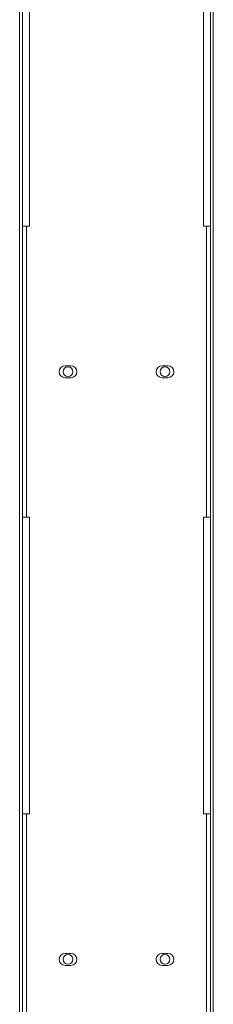
# Paper-space layout 'Sheet2' of a CAD drawing. Units: millimetres. Extents: x 73 to 10894, y 2003 to 7899.
# Drawn here: x 4300 to 4400, y 6824 to 7331 of the extents above; entities that cross this region are included whole.
import ezdxf

# ---------------------------------------------------------------- set-up
doc = ezdxf.new("R2010")
doc.units = ezdxf.units.MM

psp = doc.layouts.new('Sheet2')

# ---------------------------------------------------------------- linework, layer by layer
at = {"color": 7, "linetype": 'Continuous', "lineweight": 18}
for p, q in [((4300.05, 7525.88), (4300.05, 5864.88)), ((4301.55, 7525.88), (4301.55, 5864.88)), ((4398.55, 5864.88), (4398.55, 7525.88)), ((4400.05, 5864.88), (4400.05, 7525.88)), ((4305.05, 7377.88), (4305.05, 7224.88)), ((4395.05, 7224.88), (4395.05, 7377.88)), ((4303.55, 7224.88), (4301.55, 7224.88)), ((4303.55, 7074.88), (4303.55, 7224.88)), ((4305.05, 7224.88), (4303.55, 7224.88)), ((4396.55, 7224.88), (4395.05, 7224.88)), ((4396.55, 7224.88), (4396.55, 7074.88)), ((4398.55, 7224.88), (4396.55, 7224.88)), ((4324.66, 7152.98), (4323.55, 7152.98)), ((4326.55, 7152.98), (4325.45, 7152.98)), ((4374.66, 7152.98), (4373.55, 7152.98)), ((4376.55, 7152.98), (4375.45, 7152.98)), ((4323.55, 7146.78), (4324.66, 7146.78)), ((4325.45, 7146.78), (4326.55, 7146.78)), ((4373.55, 7146.78), (4374.66, 7146.78)), ((4375.45, 7146.78), (4376.55, 7146.78)), ((4301.55, 7074.88), (4303.55, 7074.88)), ((4303.55, 7074.88), (4305.05, 7074.88)), ((4305.05, 7074.88), (4305.05, 6921.88)), ((4395.05, 6921.88), (4395.05, 7074.88)), ((4395.05, 7074.88), (4396.55, 7074.88)), ((4396.55, 7074.88), (4398.55, 7074.88)), ((4303.55, 6921.88), (4301.55, 6921.88)), ((4303.55, 6771.88), (4303.55, 6921.88)), ((4305.05, 6921.88), (4303.55, 6921.88)), ((4396.55, 6921.88), (4395.05, 6921.88)), ((4396.55, 6921.88), (4396.55, 6771.88)), ((4398.55, 6921.88), (4396.55, 6921.88)), ((4324.66, 6849.98), (4323.55, 6849.98)), ((4326.55, 6849.98), (4325.45, 6849.98)), ((4374.66, 6849.98), (4373.55, 6849.98)), ((4376.55, 6849.98), (4375.45, 6849.98)), ((4323.55, 6843.78), (4324.66, 6843.78)), ((4325.45, 6843.78), (4326.55, 6843.78)), ((4373.55, 6843.78), (4374.66, 6843.78)), ((4375.45, 6843.78), (4376.55, 6843.78))]:
    psp.add_line(p, q, dxfattribs=at)
for centre in [(4325.05, 7149.88), (4375.05, 7149.88), (4325.05, 6846.88), (4375.05, 6846.88)]:
    psp.add_circle(centre, 2.5, dxfattribs=at)
for centre, radius, start, end in [((4323.55, 7149.88), 3.1, 90, 270), ((4325.05, 7149.88), 3.13, 82.7478, 97.2522), ((4326.55, 7149.88), 3.1, 270, 90), ((4373.55, 7149.88), 3.1, 90, 270), ((4375.05, 7149.88), 3.13, 82.7478, 97.2522), ((4376.55, 7149.88), 3.1, 270, 90), ((4325.05, 7149.88), 3.12, 262.7478, 277.2522), ((4375.05, 7149.88), 3.12, 262.7478, 277.2522), ((4323.55, 6846.88), 3.1, 90, 270), ((4325.05, 6846.88), 3.12, 82.7478, 97.2522), ((4326.55, 6846.88), 3.1, 270, 90), ((4373.55, 6846.88), 3.1, 90, 270), ((4375.05, 6846.88), 3.12, 82.7478, 97.2522), ((4376.55, 6846.88), 3.1, 270, 90), ((4325.05, 6846.88), 3.12, 262.7478, 277.2522), ((4375.05, 6846.88), 3.12, 262.7478, 277.2522)]:
    psp.add_arc(centre, radius, start, end, dxfattribs=at)

doc.saveas('drawing.dxf')
